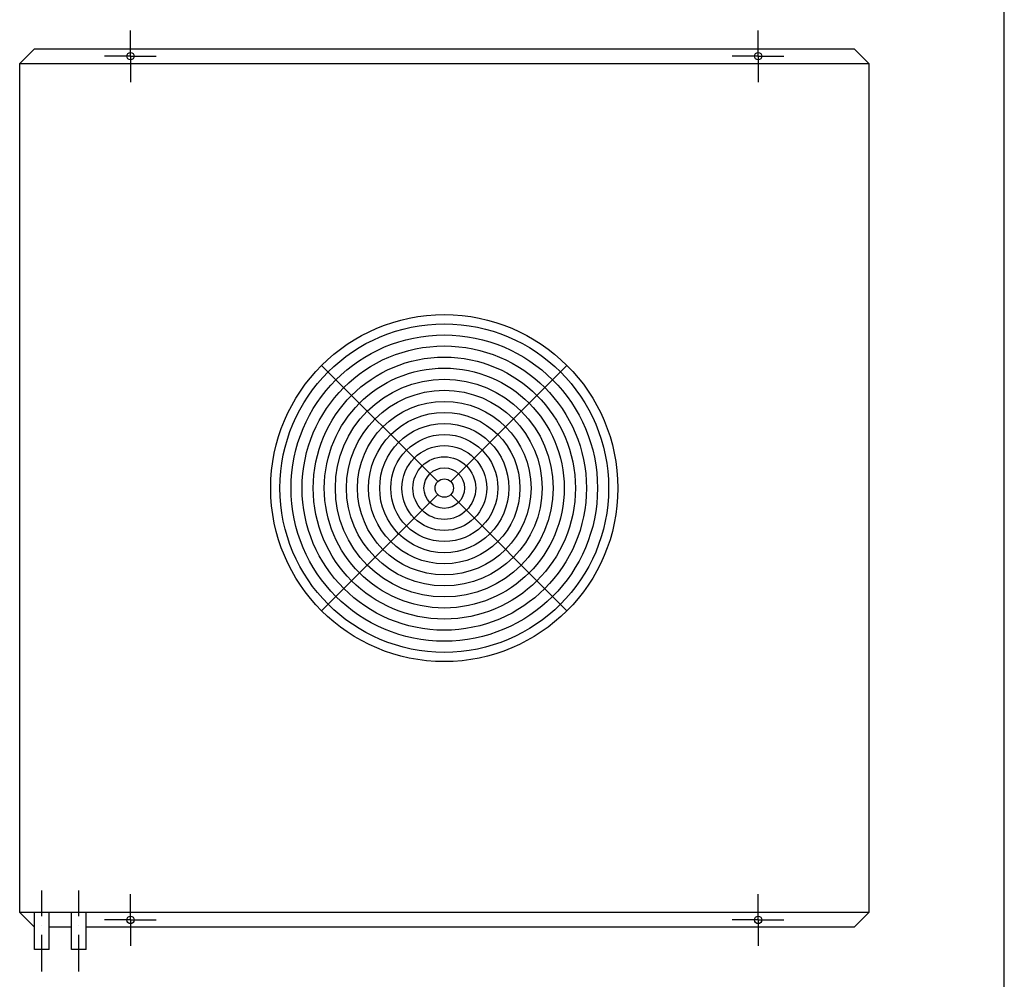
# Model space of a CAD drawing. Extents: x 0 to 4200, y 0 to 2970.
# Drawn here: x 2817 to 4150, y 666 to 1966 of the extents above; entities that cross this region are included whole.
import ezdxf

# ---------------------------------------------------------------- set-up
doc = ezdxf.new("R2010")
doc.units = 0
doc.header["$LTSCALE"] = 10
doc.linetypes.add('GEN7A', pattern=[7.5, 5, -1.25, 0, -1.25])
doc.layers.get('0').update_dxf_attribs({"linetype": 'CONTINUOUS'})
doc.layers.add('7A', color=4, linetype='GEN7A')
doc.layers.add('AM_BOR', color=7, linetype='CONTINUOUS')

# ---------------------------------------------------------------- blocks, each defined once
blk = doc.blocks.new('LTS_A3')
at = {"layer": 'AM_BOR'}
blk.add_line((415, 5), (415, 292), dxfattribs=at)

msp = doc.modelspace()

# ---------------------------------------------------------------- linework, layer by layer
at = {"color": 2}
for p, q in [((2836.594, 1926.014), (2816.594, 1906.014)), ((2836.594, 1926.014), (3946.594, 1926.014)), ((3966.594, 1906.014), (3946.594, 1926.014)), ((2816.594, 756.014), (2836.594, 736.014)), ((3966.594, 756.014), (3946.594, 736.014)), ((2886.594, 736.014), (2856.594, 736.014)), ((3946.594, 736.014), (2906.594, 736.014))]:
    msp.add_line(p, q, dxfattribs=at)
for p, q in [((2816.594, 1906.014), (3966.594, 1906.014)), ((2816.594, 756.014), (2816.594, 1906.014)), ((3966.594, 1906.014), (3966.594, 756.014)), ((3966.594, 756.014), (2816.594, 756.014))]:
    msp.add_line(p, q)
at = {"color": 3}
for p, q in [((3382.755, 1339.853), (3225.424, 1497.184)), ((3557.764, 1497.184), (3400.433, 1339.853)), ((3382.755, 1322.175), (3225.424, 1164.844)), ((3557.764, 1164.844), (3400.433, 1322.175)), ((2836.594, 706.014), (2836.594, 756.014)), ((2856.594, 706.014), (2856.594, 756.014)), ((2886.594, 706.014), (2886.594, 756.014)), ((2906.594, 706.014), (2906.594, 756.014)), ((2856.594, 706.014), (2836.594, 706.014)), ((2906.594, 706.014), (2886.594, 706.014))]:
    msp.add_line(p, q, dxfattribs=at)
for centre, radius in [((2966.594, 1916.014), 5), ((3816.594, 1916.014), 5), ((3391.594, 1331.014), 222.5), ((3391.594, 1331.014), 207.5), ((3391.594, 1331.014), 192.5), ((3391.594, 1331.014), 177.5), ((3391.594, 1331.014), 162.5), ((3391.594, 1331.014), 147.5), ((3391.594, 1331.014), 132.5), ((3391.594, 1331.014), 117.5), ((3391.594, 1331.014), 102.5), ((3391.594, 1331.014), 87.5), ((3391.594, 1331.014), 72.5), ((3391.594, 1331.014), 57.5), ((3391.594, 1331.014), 42.5), ((3391.594, 1331.014), 27.5), ((3391.594, 1331.014), 12.5), ((2966.594, 746.014), 5), ((3816.594, 746.014), 5)]:
    msp.add_circle(centre, radius, dxfattribs=at)
msp.add_circle((3391.594, 1331.014), 235)
at = {"layer": '7A'}
for p, q in [((2966.594, 1916.014), (2966.594, 1951.014)), ((3816.594, 1916.014), (3816.594, 1951.014)), ((2966.594, 1916.014), (2931.594, 1916.014)), ((2966.594, 1916.014), (3001.594, 1916.014)), ((2966.594, 1916.014), (2966.594, 1881.014)), ((3816.594, 1916.014), (3781.594, 1916.014)), ((3816.594, 1916.014), (3816.594, 1881.014)), ((3816.594, 1916.014), (3851.594, 1916.014)), ((2846.594, 676.014), (2846.594, 786.014)), ((2896.594, 676.014), (2896.594, 786.014)), ((2966.594, 746.014), (2966.594, 781.014)), ((3816.594, 746.014), (3816.594, 781.014)), ((2966.594, 746.014), (2931.594, 746.014)), ((2966.594, 746.014), (3001.594, 746.014)), ((2966.594, 746.014), (2966.594, 711.014)), ((3816.594, 746.014), (3781.594, 746.014)), ((3816.594, 746.014), (3816.594, 711.014)), ((3816.594, 746.014), (3851.594, 746.014))]:
    msp.add_line(p, q, dxfattribs=at)

# ---------------------------------------------------------------- block references
at = {"lineweight": 0, "xscale": 10, "yscale": 10, "zscale": 10}
msp.add_blockref('LTS_A3', (0, 0), dxfattribs=at)

doc.saveas('drawing.dxf')
